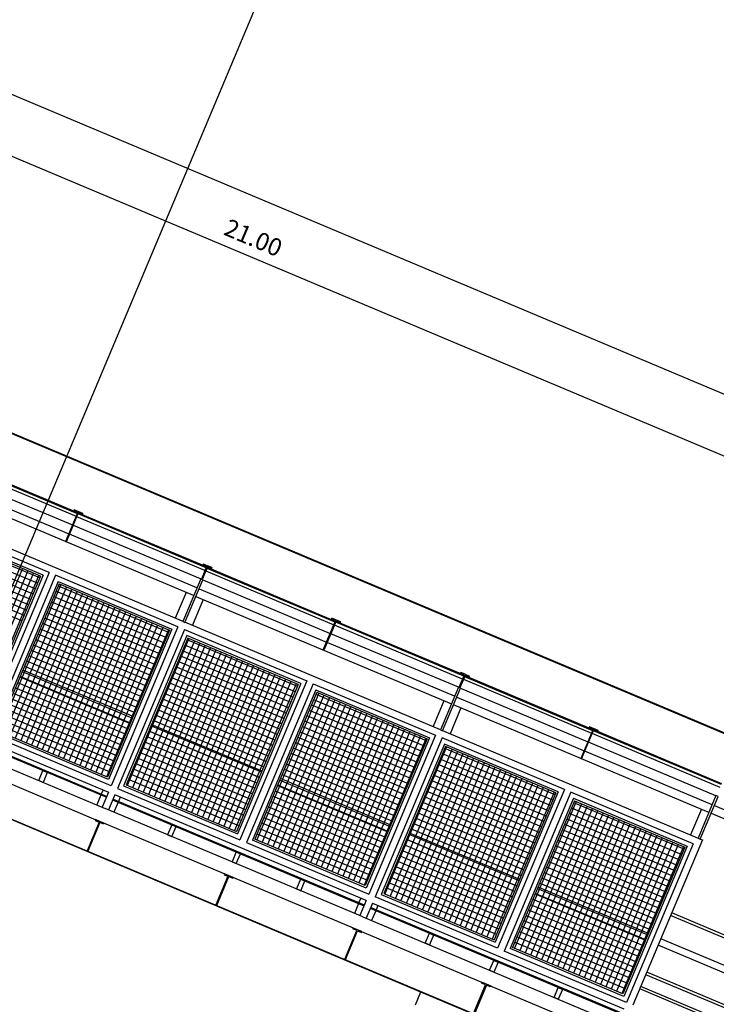
# Model space of a CAD drawing. Extents: x 173046 to 177910, y 2180190 to 2188065.
# Drawn here: x 177284 to 177292, y 2187139 to 2187150 of the extents above; entities that cross this region are included whole.
import ezdxf

# ---------------------------------------------------------------- set-up
doc = ezdxf.new("R2010")
doc.units = 0
doc.header["$LTSCALE"] = 5
doc.header["$MEASUREMENT"] = 0
doc.header["$PDSIZE"] = -1
doc.layers.get('0').update_dxf_attribs({"linetype": 'CONTINUOUS'})
doc.layers.get('Defpoints').update_dxf_attribs({"linetype": 'CONTINUOUS'})
for name, color, linetype in [('A-01', 5, 'CONTINUOUS'), ('A-01A', 8, 'CONTINUOUS'), ('A0-COTA-125', 1, 'CONTINUOUS')]:
    doc.layers.add(name, color=color, linetype=linetype)
doc.styles.add('RS-60-125', font='ROMANS.SHX', dxfattribs={"height": 0.1875})
doc.dimstyles.new('DC-RS60-125', dxfattribs={"dimtxt": 0.1875, "dimasz": 0.1875, "dimexe": 0.1875, "dimexo": 0.1875, "dimgap": 0.07, "dimtad": 1, "dimzin": 1, "dimdsep": 46, "dimtxsty": 'RS-60-125', "dimblk": 'DOT1', "dimcen": 0.09, "dimclrd": 1, "dimclre": 1, "dimclrt": 2, "dimadec": 0, "dimazin": 0, "dimtfac": 0.006, "dimtix": 1, "dimtmove": 2, "dimatfit": 3, "dimldrblk": 'DOT1', "dimfxl": 0, "dimtolj": 1, "dimtzin": 12, "dimarcsym": 0})

# ---------------------------------------------------------------- blocks, each defined once
blk = doc.blocks.new('DOT1')
at = {"color": 1}
blk.add_line((1, 0), (-1, 0), dxfattribs=at)
blk.add_circle((0, 0), 0.506, dxfattribs=at)
blk = doc.blocks.new('*D385')
at = {"layer": 'A0-COTA-125', "color": 1, "lineweight": -2}
for p, q in [((177273.146, 2187147.475), (177275.336, 2187152.681)), ((177334.266, 2187127.682), (177275.436, 2187152.435)), ((177332.321, 2187122.577), (177334.511, 2187127.782))]:
    blk.add_line(p, q, dxfattribs=at)
at = {"layer": 'Defpoints', "color": 0}
for p in [(177275.263, 2187152.508), (177273.073, 2187147.302), (177332.248, 2187122.404)]:
    blk.add_point(p, dxfattribs=at)
at = {"layer": 'A0-COTA-125', "color": 1, "lineweight": -2, "xscale": 0.1875, "yscale": 0.1875, "zscale": 0.1875}
for p, rotation in [((177275.263, 2187152.508), 157.1806387918624), ((177334.439, 2187127.609), 337.1806387918624)]:
    blk.add_blockref('DOT1', p, dxfattribs=dict(at, rotation=rotation))
at = {"layer": 'A0-COTA-125', "color": 2, "insert": (177304.914, 2187140.21), "char_height": 0.1875, "attachment_point": 5, "rotation": 337.1806, "style": 'RS-60-125'}
blk.add_mtext('\\A1;64.20', dxfattribs=at)
blk = doc.blocks.new('*D389')
at = {"layer": 'A0-COTA-125', "color": 1, "lineweight": -2}
for p, q in [((177274.031, 2187145.455), (177276.574, 2187151.498)), ((177276.674, 2187151.253), (177295.685, 2187143.254)), ((177293.388, 2187137.31), (177295.931, 2187143.354))]:
    blk.add_line(p, q, dxfattribs=at)
at = {"layer": 'Defpoints', "color": 0}
for p in [(177273.959, 2187145.282), (177295.858, 2187143.181), (177293.315, 2187137.137)]:
    blk.add_point(p, dxfattribs=at)
at = {"layer": 'A0-COTA-125', "color": 1, "lineweight": -2, "xscale": 0.1875, "yscale": 0.1875, "zscale": 0.1875}
for p, rotation in [((177276.502, 2187151.325), 157.1806387918624), ((177295.858, 2187143.181), 337.1806387918624)]:
    blk.add_blockref('DOT1', p, dxfattribs=dict(at, rotation=rotation))
at = {"layer": 'A0-COTA-125', "color": 2, "insert": (177286.8, 2187147.208), "char_height": 0.1875, "attachment_point": 5, "rotation": 337.1806, "style": 'RS-60-125'}
blk.add_mtext('\\A1;21.00', dxfattribs=at)

msp = doc.modelspace()

# ---------------------------------------------------------------- linework, layer by layer
at = {"layer": 'A-01'}
for p, q in [((177273.963, 2187149.417), (177333.138, 2187124.518)), ((177273.965, 2187149.422), (177333.14, 2187124.524)), ((177272.484, 2187145.902), (177331.659, 2187121.004)), ((177274.187, 2187145.179), (177329.952, 2187121.716)), ((177283.537, 2187144.827), (177284.91, 2187144.249)), ((177283.541, 2187144.836), (177284.914, 2187144.258)), ((177283.524, 2187144.797), (177284.898, 2187144.219)), ((177283.492, 2187144.701), (177284.859, 2187144.126)), ((177283.301, 2187144.247), (177286.043, 2187143.093)), ((177286.28, 2187143.637), (177284.907, 2187144.215)), ((177286.293, 2187143.667), (177284.92, 2187144.245)), ((177286.297, 2187143.676), (177284.923, 2187144.254)), ((177284.608, 2187143.615), (177283.295, 2187144.168)), ((177284.543, 2187143.588), (177283.322, 2187144.102)), ((177286.234, 2187143.547), (177284.868, 2187144.122)), ((177284.517, 2187143.578), (177283.332, 2187144.076)), ((177286.261, 2187143.706), (177286.307, 2187143.687)), ((177286.302, 2187143.663), (177287.676, 2187143.085)), ((177286.306, 2187143.672), (177287.679, 2187143.095)), ((177286.353, 2187143.668), (177286.307, 2187143.687)), ((177284.517, 2187143.578), (177283.854, 2187142.002)), ((177284.543, 2187143.588), (177283.864, 2187141.975)), ((177284.608, 2187143.615), (177283.891, 2187141.91)), ((177284.678, 2187143.586), (177283.96, 2187141.881)), ((177285.991, 2187143.033), (177284.678, 2187143.586)), ((177286.289, 2187143.633), (177287.663, 2187143.055)), ((177284.704, 2187143.521), (177284.026, 2187141.907)), ((177284.715, 2187143.494), (177284.052, 2187141.918)), ((177284.704, 2187143.521), (177285.926, 2187143.007)), ((177284.715, 2187143.494), (177285.899, 2187142.996)), ((177286.257, 2187143.537), (177287.624, 2187142.963)), ((177286.079, 2187143.403), (177285.962, 2187143.127)), ((177286.263, 2187143.326), (177286.147, 2187143.049)), ((177285.991, 2187143.033), (177285.274, 2187141.328)), ((177288.808, 2187141.929), (177286.066, 2187143.083)), ((177289.045, 2187142.473), (177287.672, 2187143.051)), ((177289.058, 2187142.504), (177287.685, 2187143.082)), ((177289.062, 2187142.513), (177287.689, 2187143.091)), ((177285.899, 2187142.996), (177285.236, 2187141.42)), ((177285.926, 2187143.007), (177285.247, 2187141.394)), ((177286.06, 2187143.004), (177285.343, 2187141.299)), ((177286.087, 2187142.939), (177285.408, 2187141.326)), ((177286.06, 2187143.004), (177287.374, 2187142.452)), ((177287.308, 2187142.425), (177286.087, 2187142.939)), ((177289, 2187142.384), (177287.633, 2187142.959)), ((177286.098, 2187142.913), (177285.434, 2187141.336)), ((177287.282, 2187142.414), (177286.098, 2187142.913)), ((177285.48, 2187142), (177284.296, 2187142.499)), ((177285.51, 2187142.07), (177284.325, 2187142.568)), ((177289.072, 2187142.524), (177289.026, 2187142.543)), ((177289.067, 2187142.5), (177290.441, 2187141.922)), ((177289.071, 2187142.509), (177290.445, 2187141.931)), ((177289.072, 2187142.524), (177289.118, 2187142.504)), ((177282.548, 2187142.393), (177285.244, 2187141.259)), ((177287.282, 2187142.414), (177286.619, 2187140.838)), ((177287.308, 2187142.425), (177286.629, 2187140.812)), ((177287.374, 2187142.452), (177286.656, 2187140.746)), ((177287.443, 2187142.423), (177286.725, 2187140.717)), ((177287.443, 2187142.423), (177288.756, 2187141.87)), ((177289.055, 2187142.47), (177290.428, 2187141.892)), ((177285.221, 2187141.204), (177282.525, 2187142.338)), ((177285.225, 2187141.213), (177282.529, 2187142.347)), ((177287.469, 2187142.357), (177286.791, 2187140.744)), ((177287.48, 2187142.331), (177286.817, 2187140.755)), ((177287.469, 2187142.357), (177288.691, 2187141.843)), ((177287.48, 2187142.331), (177288.665, 2187141.832)), ((177289.023, 2187142.374), (177290.389, 2187141.799)), ((177282.446, 2187142.247), (177285.211, 2187141.083)), ((177288.844, 2187142.24), (177288.728, 2187141.963)), ((177282.388, 2187142.108), (177285.153, 2187140.945)), ((177289.028, 2187142.162), (177288.912, 2187141.886)), ((177285.708, 2187141.986), (177286.892, 2187141.488)), ((177285.274, 2187141.328), (177283.96, 2187141.881)), ((177285.247, 2187141.394), (177284.026, 2187141.907)), ((177285.236, 2187141.42), (177284.052, 2187141.918)), ((177285.679, 2187141.917), (177286.863, 2187141.419)), ((177288.756, 2187141.87), (177288.039, 2187140.165)), ((177288.831, 2187141.92), (177291.574, 2187140.766)), ((177291.811, 2187141.31), (177290.437, 2187141.888)), ((177291.823, 2187141.34), (177290.45, 2187141.918)), ((177291.827, 2187141.349), (177290.454, 2187141.927)), ((177288.665, 2187141.832), (177288.001, 2187140.256)), ((177288.691, 2187141.843), (177288.012, 2187140.23)), ((177288.825, 2187141.841), (177288.108, 2187140.136)), ((177288.852, 2187141.775), (177288.173, 2187140.162)), ((177290.139, 2187141.288), (177288.825, 2187141.841)), ((177290.073, 2187141.261), (177288.852, 2187141.775)), ((177291.765, 2187141.22), (177290.398, 2187141.795)), ((177288.863, 2187141.749), (177288.2, 2187140.173)), ((177290.047, 2187141.251), (177288.863, 2187141.749)), ((177285.434, 2187141.336), (177286.619, 2187140.838)), ((177288.246, 2187140.837), (177287.061, 2187141.335)), ((177288.275, 2187140.906), (177287.09, 2187141.405)), ((177285.164, 2187141.228), (177285.119, 2187141.122)), ((177285.187, 2187141.283), (177285.167, 2187141.237)), ((177285.244, 2187141.259), (177285.177, 2187141.098)), ((177285.314, 2187141.23), (177285.246, 2187141.069)), ((177288.01, 2187140.096), (177285.314, 2187141.23)), ((177285.343, 2187141.299), (177286.656, 2187140.746)), ((177285.408, 2187141.326), (177286.629, 2187140.812)), ((177290.047, 2187141.251), (177289.384, 2187139.675)), ((177290.073, 2187141.261), (177289.395, 2187139.648)), ((177290.139, 2187141.288), (177289.421, 2187139.583)), ((177290.208, 2187141.259), (177289.49, 2187139.554)), ((177291.521, 2187140.706), (177290.208, 2187141.259)), ((177285.29, 2187141.175), (177287.986, 2187140.04)), ((177285.294, 2187141.184), (177287.99, 2187140.049)), ((177285.348, 2187141.15), (177285.303, 2187141.044)), ((177285.371, 2187141.206), (177285.352, 2187141.16)), ((177290.235, 2187141.194), (177289.556, 2187139.581)), ((177290.245, 2187141.167), (177289.582, 2187139.591)), ((177290.235, 2187141.194), (177291.456, 2187140.68)), ((177290.245, 2187141.167), (177291.43, 2187140.669)), ((177287.976, 2187139.92), (177285.211, 2187141.083)), ((177291.609, 2187141.076), (177291.493, 2187140.8)), ((177287.918, 2187139.781), (177285.153, 2187140.945)), ((177288.473, 2187140.823), (177289.657, 2187140.324)), ((177286.725, 2187140.717), (177288.039, 2187140.165)), ((177288.012, 2187140.23), (177286.791, 2187140.744)), ((177288.001, 2187140.256), (177286.817, 2187140.755)), ((177288.444, 2187140.754), (177289.628, 2187140.255)), ((177291.521, 2187140.706), (177290.804, 2187139.001)), ((177291.62, 2187140.746), (177290.873, 2187138.972)), ((177291.597, 2187140.756), (177291.62, 2187140.746)), ((177291.43, 2187140.669), (177290.767, 2187139.093)), ((177291.456, 2187140.68), (177290.777, 2187139.067)), ((177288.2, 2187140.173), (177289.384, 2187139.675)), ((177291.011, 2187139.674), (177289.826, 2187140.172)), ((177291.04, 2187139.743), (177289.856, 2187140.241)), ((177287.929, 2187140.064), (177287.884, 2187139.958)), ((177287.952, 2187140.12), (177287.933, 2187140.074)), ((177288.01, 2187140.096), (177287.942, 2187139.934)), ((177288.079, 2187140.066), (177288.011, 2187139.905)), ((177288.079, 2187140.066), (177290.775, 2187138.932)), ((177289.421, 2187139.583), (177288.108, 2187140.136)), ((177288.173, 2187140.162), (177289.395, 2187139.648)), ((177290.752, 2187138.877), (177288.056, 2187140.011)), ((177290.755, 2187138.886), (177288.059, 2187140.02)), ((177288.113, 2187139.987), (177288.069, 2187139.881)), ((177288.136, 2187140.042), (177288.117, 2187139.996)), ((177294.007, 2187138.82), (177291.29, 2187139.963)), ((177287.976, 2187139.92), (177290.742, 2187138.756)), ((177293.995, 2187138.792), (177291.278, 2187139.935)), ((177287.918, 2187139.781), (177290.683, 2187138.618)), ((177296.656, 2187137.38), (177291.174, 2187139.686)), ((177290.804, 2187139.001), (177289.49, 2187139.554)), ((177290.777, 2187139.067), (177289.556, 2187139.581)), ((177290.767, 2187139.093), (177289.582, 2187139.591)), ((177293.841, 2187138.483), (177291.145, 2187139.617)), ((177293.718, 2187138.193), (177291.022, 2187139.327)), ((177293.707, 2187138.165), (177291.011, 2187139.299)), ((177288.54, 2187138.976), (177288.599, 2187139.115)), ((177293.643, 2187138.013), (177290.947, 2187139.147)), ((177293.654, 2187138.04), (177290.958, 2187139.175))]:
    msp.add_line(p, q, dxfattribs=at)
for points in [[(177284.878, 2187144.288), (177284.97, 2187144.249), (177284.878, 2187144.288), (177284.874, 2187144.279), (177284.916, 2187144.262), (177284.784, 2187143.948), (177284.793, 2187143.944), (177284.925, 2187144.258), (177284.966, 2187144.24), (177284.97, 2187144.249)], [(177286.307, 2187143.687), (177286.261, 2187143.706), (177286.257, 2187143.697), (177286.298, 2187143.68), (177286.242, 2187143.546)], [(177286.307, 2187143.687), (177286.353, 2187143.668), (177286.349, 2187143.658), (177286.307, 2187143.676), (177286.251, 2187143.542)], [(177287.735, 2187143.086), (177287.643, 2187143.125), (177287.735, 2187143.086), (177287.732, 2187143.077), (177287.69, 2187143.094), (177287.558, 2187142.781), (177287.549, 2187142.785), (177287.681, 2187143.098), (177287.639, 2187143.115), (177287.643, 2187143.125)], [(177289.072, 2187142.524), (177289.026, 2187142.543), (177289.022, 2187142.534), (177289.063, 2187142.516), (177289.007, 2187142.382)], [(177289.072, 2187142.524), (177289.118, 2187142.504), (177289.114, 2187142.495), (177289.073, 2187142.512), (177289.016, 2187142.379)], [(177290.408, 2187141.961), (177290.501, 2187141.922), (177290.408, 2187141.961), (177290.405, 2187141.952), (177290.446, 2187141.935), (177290.314, 2187141.621), (177290.323, 2187141.617), (177290.455, 2187141.931), (177290.497, 2187141.913), (177290.501, 2187141.922)], [(177285.153, 2187140.945), (177285.107, 2187140.964), (177285.103, 2187140.955), (177285.144, 2187140.938), (177285.015, 2187140.63), (177285.02, 2187140.628)], [(177285.153, 2187140.945), (177285.199, 2187140.926), (177285.195, 2187140.916), (177285.154, 2187140.934), (177285.024, 2187140.626), (177285.02, 2187140.628)], [(177287.785, 2187139.464), (177287.78, 2187139.466), (177287.91, 2187139.774), (177287.868, 2187139.792), (177287.872, 2187139.801), (177287.918, 2187139.781)], [(177287.785, 2187139.464), (177287.789, 2187139.462), (177287.919, 2187139.77), (177287.96, 2187139.753), (177287.964, 2187139.762), (177287.918, 2187139.781)]]:
    msp.add_lwpolyline(points, dxfattribs=at)
for points in [[(177286.235, 2187143.549), (177286.042, 2187143.091), (177286.065, 2187143.081), (177286.258, 2187143.539)], [(177289, 2187142.385), (177288.808, 2187141.927), (177288.831, 2187141.918), (177289.023, 2187142.376)], [(177284.541, 2187141.49), (177284.587, 2187141.47), (177284.543, 2187141.364), (177284.497, 2187141.384)], [(177291.765, 2187141.222), (177291.573, 2187140.764), (177291.596, 2187140.754), (177291.788, 2187141.212)], [(177285.97, 2187140.889), (177285.924, 2187140.908), (177285.879, 2187140.802), (177285.925, 2187140.783)], [(177286.661, 2187140.598), (177286.615, 2187140.617), (177286.571, 2187140.511), (177286.617, 2187140.492)], [(177286.582, 2187140.344), (177286.489, 2187140.383), (177286.486, 2187140.373), (177286.527, 2187140.356), (177286.398, 2187140.048), (177286.407, 2187140.044), (177286.536, 2187140.352), (177286.578, 2187140.335)], [(177287.353, 2187140.307), (177287.307, 2187140.326), (177287.262, 2187140.22), (177287.308, 2187140.201)], [(177288.689, 2187139.745), (177288.735, 2187139.725), (177288.691, 2187139.619), (177288.645, 2187139.639)], [(177289.38, 2187139.454), (177289.427, 2187139.434), (177289.382, 2187139.328), (177289.336, 2187139.348)], [(177289.255, 2187139.219), (177289.347, 2187139.18), (177289.343, 2187139.171), (177289.301, 2187139.189), (177289.172, 2187138.881), (177289.163, 2187138.885), (177289.292, 2187139.192), (177289.251, 2187139.21)], [(177290.072, 2187139.163), (177290.118, 2187139.143), (177290.073, 2187139.037), (177290.027, 2187139.057)]]:
    msp.add_lwpolyline(points, close=True, dxfattribs=at)
at = {"layer": 'A-01A'}
for p, q in [((177286.159, 2187143.369), (177283.417, 2187144.523)), ((177283.452, 2187144.605), (177284.818, 2187144.03)), ((177284.484, 2187143.5), (177283.3, 2187143.998)), ((177284.508, 2187143.558), (177283.324, 2187144.056)), ((177286.194, 2187143.451), (177284.828, 2187144.026)), ((177284.436, 2187143.385), (177283.251, 2187143.883)), ((177284.46, 2187143.442), (177283.275, 2187143.941)), ((177284.387, 2187143.27), (177283.203, 2187143.768)), ((177284.411, 2187143.327), (177283.227, 2187143.825)), ((177284.363, 2187143.212), (177283.178, 2187143.71)), ((177284.323, 2187143.659), (177283.66, 2187142.083)), ((177284.314, 2187143.097), (177283.13, 2187143.595)), ((177284.339, 2187143.154), (177283.154, 2187143.653)), ((177284.381, 2187143.635), (177283.718, 2187142.059)), ((177284.439, 2187143.611), (177283.775, 2187142.034)), ((177284.496, 2187143.586), (177283.833, 2187142.01)), ((177284.735, 2187143.486), (177284.072, 2187141.91)), ((177284.793, 2187143.461), (177284.13, 2187141.885)), ((177284.706, 2187143.474), (177285.891, 2187142.976)), ((177284.851, 2187143.437), (177284.187, 2187141.861)), ((177284.908, 2187143.413), (177284.245, 2187141.837)), ((177284.966, 2187143.389), (177284.303, 2187141.813)), ((177285.023, 2187143.364), (177284.36, 2187141.788)), ((177285.081, 2187143.34), (177284.418, 2187141.764)), ((177284.658, 2187143.359), (177285.842, 2187142.861)), ((177284.682, 2187143.417), (177285.867, 2187142.918)), ((177286.183, 2187143.36), (177288.925, 2187142.206)), ((177286.217, 2187143.442), (177287.584, 2187142.867)), ((177285.139, 2187143.316), (177284.476, 2187141.74)), ((177285.196, 2187143.292), (177284.533, 2187141.716)), ((177285.254, 2187143.268), (177284.591, 2187141.691)), ((177284.609, 2187143.244), (177285.794, 2187142.745)), ((177284.634, 2187143.301), (177285.818, 2187142.803)), ((177285.312, 2187143.243), (177284.648, 2187141.667)), ((177284.561, 2187143.129), (177285.745, 2187142.63)), ((177284.585, 2187143.186), (177285.77, 2187142.688)), ((177285.369, 2187143.219), (177284.706, 2187141.643)), ((177285.427, 2187143.195), (177284.764, 2187141.619)), ((177285.484, 2187143.171), (177284.821, 2187141.594)), ((177285.542, 2187143.146), (177284.879, 2187141.57)), ((177284.537, 2187143.071), (177285.721, 2187142.573)), ((177285.6, 2187143.122), (177284.936, 2187141.546)), ((177285.657, 2187143.098), (177284.994, 2187141.522)), ((177285.715, 2187143.074), (177285.052, 2187141.497)), ((177285.772, 2187143.049), (177285.109, 2187141.473)), ((177285.83, 2187143.025), (177285.167, 2187141.449)), ((177284.488, 2187142.956), (177285.673, 2187142.457)), ((177284.513, 2187143.013), (177285.697, 2187142.515)), ((177285.888, 2187143.001), (177285.224, 2187141.425)), ((177284.44, 2187142.84), (177285.624, 2187142.342)), ((177284.464, 2187142.898), (177285.648, 2187142.4)), ((177286.109, 2187142.908), (177285.446, 2187141.331)), ((177286.167, 2187142.883), (177285.504, 2187141.307)), ((177286.224, 2187142.859), (177285.561, 2187141.283)), ((177286.282, 2187142.835), (177285.619, 2187141.259)), ((177286.34, 2187142.811), (177285.676, 2187141.235)), ((177287.249, 2187142.336), (177286.065, 2187142.835)), ((177287.273, 2187142.394), (177286.089, 2187142.892)), ((177288.959, 2187142.288), (177287.593, 2187142.863)), ((177284.391, 2187142.725), (177285.576, 2187142.227)), ((177284.416, 2187142.783), (177285.6, 2187142.285)), ((177286.397, 2187142.786), (177285.734, 2187141.21)), ((177286.455, 2187142.762), (177285.792, 2187141.186)), ((177286.513, 2187142.738), (177285.849, 2187141.162)), ((177286.57, 2187142.714), (177285.907, 2187141.138)), ((177287.201, 2187142.221), (177286.016, 2187142.72)), ((177287.225, 2187142.279), (177286.041, 2187142.777)), ((177284.343, 2187142.61), (177285.527, 2187142.112)), ((177284.367, 2187142.668), (177285.552, 2187142.169)), ((177286.628, 2187142.689), (177285.965, 2187141.113)), ((177287.152, 2187142.106), (177285.968, 2187142.604)), ((177287.177, 2187142.164), (177285.992, 2187142.662)), ((177286.685, 2187142.665), (177286.022, 2187141.089)), ((177286.743, 2187142.641), (177286.08, 2187141.065)), ((177286.801, 2187142.617), (177286.137, 2187141.041)), ((177284.294, 2187142.495), (177285.479, 2187141.996)), ((177284.319, 2187142.552), (177285.503, 2187142.054)), ((177287.128, 2187142.048), (177285.944, 2187142.547)), ((177286.858, 2187142.593), (177286.195, 2187141.016)), ((177286.916, 2187142.568), (177286.253, 2187140.992)), ((177286.973, 2187142.544), (177286.31, 2187140.968)), ((177287.031, 2187142.52), (177286.368, 2187140.944)), ((177287.089, 2187142.496), (177286.425, 2187140.919)), ((177284.27, 2187142.437), (177285.455, 2187141.939)), ((177287.08, 2187141.933), (177285.895, 2187142.432)), ((177287.104, 2187141.991), (177285.919, 2187142.489)), ((177287.146, 2187142.471), (177286.483, 2187140.895)), ((177287.204, 2187142.447), (177286.541, 2187140.871)), ((177287.261, 2187142.423), (177286.598, 2187140.847)), ((177284.222, 2187142.322), (177285.406, 2187141.824)), ((177284.246, 2187142.38), (177285.43, 2187141.881)), ((177287.031, 2187141.818), (177285.847, 2187142.316)), ((177287.055, 2187141.876), (177285.871, 2187142.374)), ((177287.501, 2187142.322), (177286.837, 2187140.746)), ((177287.558, 2187142.298), (177286.895, 2187140.722)), ((177287.472, 2187142.311), (177288.656, 2187141.812)), ((177284.173, 2187142.207), (177285.358, 2187141.708)), ((177284.197, 2187142.264), (177285.382, 2187141.766)), ((177286.983, 2187141.703), (177285.798, 2187142.201)), ((177287.007, 2187141.76), (177285.822, 2187142.259)), ((177287.616, 2187142.274), (177286.953, 2187140.698)), ((177287.673, 2187142.249), (177287.01, 2187140.673)), ((177287.731, 2187142.225), (177287.068, 2187140.649)), ((177287.789, 2187142.201), (177287.126, 2187140.625)), ((177287.846, 2187142.177), (177287.183, 2187140.601)), ((177287.423, 2187142.195), (177288.608, 2187141.697)), ((177287.447, 2187142.253), (177288.632, 2187141.755)), ((177291.69, 2187141.042), (177288.948, 2187142.196)), ((177288.982, 2187142.278), (177290.349, 2187141.703)), ((177284.125, 2187142.092), (177285.309, 2187141.593)), ((177284.149, 2187142.149), (177285.333, 2187141.651)), ((177286.934, 2187141.588), (177285.75, 2187142.086)), ((177286.958, 2187141.645), (177285.774, 2187142.144)), ((177287.904, 2187142.153), (177287.241, 2187140.576)), ((177287.962, 2187142.128), (177287.298, 2187140.552)), ((177288.019, 2187142.104), (177287.356, 2187140.528)), ((177287.375, 2187142.08), (177288.559, 2187141.582)), ((177287.399, 2187142.138), (177288.583, 2187141.64)), ((177288.077, 2187142.08), (177287.414, 2187140.504)), ((177284.076, 2187141.976), (177285.261, 2187141.478)), ((177284.1, 2187142.034), (177285.285, 2187141.536)), ((177286.886, 2187141.472), (177285.701, 2187141.971)), ((177286.91, 2187141.53), (177285.725, 2187142.028)), ((177287.35, 2187142.023), (177288.535, 2187141.524)), ((177288.134, 2187142.056), (177287.471, 2187140.479)), ((177288.192, 2187142.031), (177287.529, 2187140.455)), ((177288.25, 2187142.007), (177287.586, 2187140.431)), ((177288.307, 2187141.983), (177287.644, 2187140.407)), ((177286.861, 2187141.415), (177285.677, 2187141.913)), ((177287.302, 2187141.907), (177288.486, 2187141.409)), ((177287.326, 2187141.965), (177288.511, 2187141.467)), ((177288.365, 2187141.959), (177287.702, 2187140.382)), ((177288.422, 2187141.934), (177287.759, 2187140.358)), ((177288.48, 2187141.91), (177287.817, 2187140.334)), ((177288.538, 2187141.886), (177287.874, 2187140.31)), ((177288.595, 2187141.862), (177287.932, 2187140.285)), ((177286.813, 2187141.3), (177285.628, 2187141.798)), ((177286.837, 2187141.357), (177285.653, 2187141.855)), ((177287.253, 2187141.792), (177288.438, 2187141.294)), ((177287.278, 2187141.85), (177288.462, 2187141.351)), ((177288.653, 2187141.837), (177287.99, 2187140.261)), ((177286.764, 2187141.184), (177285.58, 2187141.683)), ((177286.789, 2187141.242), (177285.604, 2187141.74)), ((177287.205, 2187141.677), (177288.389, 2187141.179)), ((177287.229, 2187141.735), (177288.414, 2187141.236)), ((177288.874, 2187141.744), (177288.211, 2187140.168)), ((177288.932, 2187141.72), (177288.269, 2187140.144)), ((177288.99, 2187141.696), (177288.326, 2187140.12)), ((177289.047, 2187141.671), (177288.384, 2187140.095)), ((177290.014, 2187141.173), (177288.83, 2187141.671)), ((177290.039, 2187141.231), (177288.854, 2187141.729)), ((177291.724, 2187141.124), (177290.358, 2187141.699)), ((177286.716, 2187141.069), (177285.532, 2187141.567)), ((177286.74, 2187141.127), (177285.556, 2187141.625)), ((177287.157, 2187141.562), (177288.341, 2187141.063)), ((177287.181, 2187141.619), (177288.365, 2187141.121)), ((177289.105, 2187141.647), (177288.442, 2187140.071)), ((177289.162, 2187141.623), (177288.499, 2187140.047)), ((177289.22, 2187141.599), (177288.557, 2187140.023)), ((177289.278, 2187141.574), (177288.615, 2187139.998)), ((177289.335, 2187141.55), (177288.672, 2187139.974)), ((177289.966, 2187141.058), (177288.782, 2187141.556)), ((177289.99, 2187141.115), (177288.806, 2187141.614)), ((177286.667, 2187140.954), (177285.483, 2187141.452)), ((177286.692, 2187141.011), (177285.507, 2187141.51)), ((177287.108, 2187141.447), (177288.292, 2187140.948)), ((177287.132, 2187141.504), (177288.317, 2187141.006)), ((177289.393, 2187141.526), (177288.73, 2187139.95)), ((177289.917, 2187140.943), (177288.733, 2187141.441)), ((177289.942, 2187141), (177288.757, 2187141.499)), ((177289.451, 2187141.502), (177288.787, 2187139.926)), ((177289.508, 2187141.478), (177288.845, 2187139.901)), ((177289.566, 2187141.453), (177288.903, 2187139.877)), ((177286.643, 2187140.896), (177285.459, 2187141.395)), ((177287.06, 2187141.331), (177288.244, 2187140.833)), ((177287.084, 2187141.389), (177288.268, 2187140.891)), ((177289.893, 2187140.885), (177288.709, 2187141.383)), ((177289.623, 2187141.429), (177288.96, 2187139.853)), ((177289.681, 2187141.405), (177289.018, 2187139.829)), ((177289.739, 2187141.381), (177289.075, 2187139.804)), ((177289.796, 2187141.356), (177289.133, 2187139.78)), ((177289.854, 2187141.332), (177289.191, 2187139.756)), ((177287.035, 2187141.274), (177288.22, 2187140.775)), ((177289.845, 2187140.77), (177288.66, 2187141.268)), ((177289.869, 2187140.827), (177288.685, 2187141.326)), ((177289.911, 2187141.308), (177289.248, 2187139.732)), ((177289.969, 2187141.284), (177289.306, 2187139.707)), ((177290.027, 2187141.259), (177289.363, 2187139.683)), ((177286.987, 2187141.159), (177288.171, 2187140.66)), ((177287.011, 2187141.216), (177288.196, 2187140.718)), ((177289.796, 2187140.655), (177288.612, 2187141.153)), ((177289.821, 2187140.712), (177288.636, 2187141.21)), ((177290.266, 2187141.159), (177289.603, 2187139.583)), ((177290.323, 2187141.134), (177289.66, 2187139.558)), ((177290.237, 2187141.147), (177291.421, 2187140.649)), ((177286.938, 2187141.043), (177288.123, 2187140.545)), ((177286.963, 2187141.101), (177288.147, 2187140.603)), ((177289.748, 2187140.539), (177288.563, 2187141.038)), ((177289.772, 2187140.597), (177288.588, 2187141.095)), ((177290.381, 2187141.11), (177289.718, 2187139.534)), ((177290.439, 2187141.086), (177289.775, 2187139.51)), ((177290.496, 2187141.062), (177289.833, 2187139.486)), ((177290.554, 2187141.038), (177289.891, 2187139.461)), ((177290.188, 2187141.032), (177291.373, 2187140.534)), ((177290.213, 2187141.09), (177291.397, 2187140.591)), ((177291.715, 2187141.032), (177294.453, 2187139.88)), ((177291.75, 2187141.114), (177293.114, 2187140.54)), ((177286.89, 2187140.928), (177288.074, 2187140.43)), ((177286.914, 2187140.986), (177288.099, 2187140.487)), ((177289.699, 2187140.424), (177288.515, 2187140.922)), ((177289.724, 2187140.482), (177288.539, 2187140.98)), ((177290.611, 2187141.013), (177289.948, 2187139.437)), ((177290.669, 2187140.989), (177290.006, 2187139.413)), ((177290.727, 2187140.965), (177290.064, 2187139.389)), ((177290.784, 2187140.941), (177290.121, 2187139.364)), ((177290.14, 2187140.917), (177291.324, 2187140.418)), ((177290.164, 2187140.974), (177291.349, 2187140.476)), ((177290.842, 2187140.916), (177290.179, 2187139.34)), ((177286.841, 2187140.813), (177288.026, 2187140.315)), ((177286.866, 2187140.87), (177288.05, 2187140.372)), ((177289.651, 2187140.309), (177288.466, 2187140.807)), ((177289.675, 2187140.366), (177288.491, 2187140.865)), ((177290.116, 2187140.859), (177291.3, 2187140.361)), ((177290.9, 2187140.892), (177290.236, 2187139.316)), ((177290.957, 2187140.868), (177290.294, 2187139.292)), ((177291.015, 2187140.844), (177290.352, 2187139.267)), ((177291.072, 2187140.819), (177290.409, 2187139.243)), ((177289.627, 2187140.251), (177288.442, 2187140.75)), ((177290.067, 2187140.744), (177291.252, 2187140.246)), ((177290.091, 2187140.802), (177291.276, 2187140.303)), ((177291.13, 2187140.795), (177290.467, 2187139.219)), ((177291.188, 2187140.771), (177290.524, 2187139.195)), ((177291.245, 2187140.747), (177290.582, 2187139.17)), ((177291.303, 2187140.722), (177290.64, 2187139.146)), ((177291.36, 2187140.698), (177290.697, 2187139.122)), ((177289.578, 2187140.136), (177288.394, 2187140.634)), ((177289.602, 2187140.194), (177288.418, 2187140.692)), ((177290.019, 2187140.629), (177291.203, 2187140.13)), ((177290.043, 2187140.686), (177291.227, 2187140.188)), ((177291.418, 2187140.674), (177290.755, 2187139.098)), ((177289.53, 2187140.021), (177288.345, 2187140.519)), ((177289.554, 2187140.078), (177288.369, 2187140.577)), ((177289.97, 2187140.514), (177291.155, 2187140.015)), ((177289.994, 2187140.571), (177291.179, 2187140.073)), ((177289.481, 2187139.906), (177288.297, 2187140.404)), ((177289.505, 2187139.963), (177288.321, 2187140.462)), ((177289.922, 2187140.398), (177291.106, 2187139.9)), ((177289.946, 2187140.456), (177291.13, 2187139.958)), ((177289.433, 2187139.79), (177288.248, 2187140.289)), ((177289.457, 2187139.848), (177288.272, 2187140.346)), ((177289.873, 2187140.283), (177291.058, 2187139.785)), ((177289.897, 2187140.341), (177291.082, 2187139.842)), ((177289.408, 2187139.733), (177288.224, 2187140.231)), ((177289.849, 2187140.225), (177291.033, 2187139.727)), ((177289.801, 2187140.11), (177290.985, 2187139.612)), ((177289.825, 2187140.168), (177291.009, 2187139.67)), ((177289.752, 2187139.995), (177290.936, 2187139.497)), ((177289.776, 2187140.053), (177290.961, 2187139.554)), ((177289.704, 2187139.88), (177290.888, 2187139.381)), ((177289.728, 2187139.937), (177290.912, 2187139.439)), ((177289.655, 2187139.765), (177290.84, 2187139.266)), ((177289.679, 2187139.822), (177290.864, 2187139.324)), ((177289.607, 2187139.649), (177290.791, 2187139.151)), ((177289.631, 2187139.707), (177290.815, 2187139.209))]:
    msp.add_line(p, q, dxfattribs=at)
at = {"layer": 'A0-COTA-125'}
msp.add_line((177286.83, 2187149.7), (177281.143, 2187136.185), dxfattribs=at)

# ---------------------------------------------------------------- dimensions: what is measured, and where the dimension line sits
dim = msp.add_linear_dim(base=(177275.263, 2187152.508), p1=(177332.248, 2187122.404), p2=(177273.073, 2187147.302), angle=337.1806, dimstyle='DC-RS60-125', dxfattribs=at)
dim.commit()
dim.dimension.update_dxf_attribs({"geometry": '*D385', "text_midpoint": (177304.914, 2187140.21)})
dim = msp.add_linear_dim(base=(177295.858, 2187143.181), p1=(177273.959, 2187145.282), p2=(177293.315, 2187137.137), angle=337.1806, dimstyle='DC-RS60-125', dxfattribs=at)
dim.commit()
dim.dimension.update_dxf_attribs({"geometry": '*D389', "text_midpoint": (177286.8, 2187147.208), "dimtype": 160})

doc.saveas('drawing.dxf')
